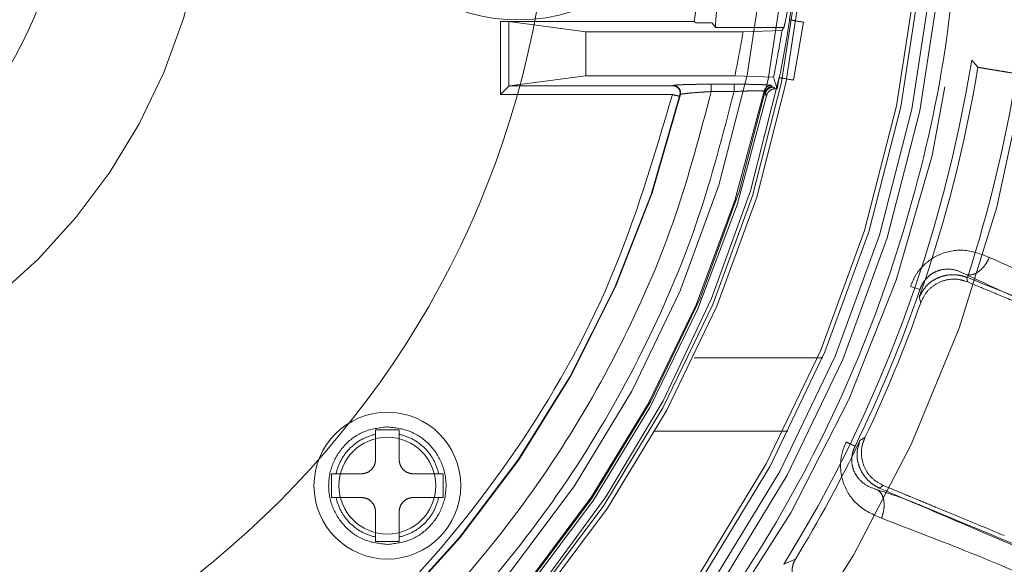
# Model space of a CAD drawing. Units: millimetres. Extents: x 0 to 42, y 0 to 29.8.
# Drawn here: x 13.9 to 13.9, y 22.1 to 22.1 of the extents above; entities that cross this region are included whole.
import ezdxf

# ---------------------------------------------------------------- set-up
doc = ezdxf.new("R2010")
doc.units = ezdxf.units.MM
doc.linetypes.add('HIDDEN', pattern=[0.1905, 0.127, -0.0635])
doc.layers.add('LE_NORM', color=179, linetype='Continuous', lineweight=40)
doc.styles.add('SLDTEXTSTYLE0', font='TXT', dxfattribs={"width": 0.605})
doc.dimstyles.new('SLDDIMSTYLE0', dxfattribs={"dimtxt": 0.35, "dimasz": 0.3, "dimexe": 0, "dimexo": 0.0625, "dimgap": 0.08750000000000001, "dimtad": 1, "dimlfac": 50, "dimrnd": 1e-09, "dimzin": 12, "dimdsep": 46, "dimtxsty": 'SLDTEXTSTYLE0', "dimsah": 1, "dimcen": 0.09, "dimadec": 0, "dimazin": 3, "dimtfac": 1, "dimtofl": 0, "dimtmove": 0, "dimatfit": 3, "dimfxl": 0, "dimfrac": 2, "dimtolj": 1, "dimtzin": 12, "dimarcsym": 0})

# ---------------------------------------------------------------- blocks, each defined once
blk = doc.blocks.new('_D_7')
at = {"layer": 'LE_NORM'}
for p, q in [((7.839092867911567, 22.62021095465745), (7.839092867911567, 18.22021095465745)), ((15.83909286791157, 21.95191877867623), (15.83909286791157, 18.22021095465745)), ((15.83909286791157, 18.31927095465745), (7.839092867911567, 18.31927095465745))]:
    blk.add_line(p, q, dxfattribs=at)
for points in [[(7.839092867911567, 18.31927095465745), (8.139092867911568, 18.21927095465745), (8.139092867911568, 18.41927095465745)], [(15.83909286791157, 18.31927095465745), (15.53909286791157, 18.41927095465745), (15.53909286791157, 18.21927095465745)]]:
    blk.add_solid(points, dxfattribs=at)
at = {"layer": 'LE_NORM', "insert": (11.51023872242938, 18.77044464029457), "char_height": 0.35, "attachment_point": 1, "style": 'SLDTEXTSTYLE0'}
blk.add_mtext('400', dxfattribs=at)
blk = doc.blocks.new('_D_8')
at = {"layer": 'LE_NORM'}
for p, q in [((7.839092867911567, 22.62021095465745), (7.839092867911567, 17.62021095465744)), ((17.83909286791156, 21.95191877867628), (17.83909286791156, 17.62021095465744)), ((17.83909286791156, 17.71927095465744), (7.839092867911567, 17.71927095465744))]:
    blk.add_line(p, q, dxfattribs=at)
for points in [[(7.839092867911567, 17.71927095465744), (8.139092867911568, 17.61927095465743), (8.139092867911568, 17.81927095465744)], [(17.83909286791156, 17.71927095465744), (17.53909286791156, 17.81927095465744), (17.53909286791156, 17.61927095465743)]]:
    blk.add_solid(points, dxfattribs=at)
at = {"layer": 'LE_NORM', "insert": (12.51023872242938, 18.17044464029456), "char_height": 0.35, "attachment_point": 1, "style": 'SLDTEXTSTYLE0'}
blk.add_mtext('500', dxfattribs=at)
blk = doc.blocks.new('_D_10')
at = {"layer": 'LE_NORM'}
for p, q in [((7.839092867911567, 22.62021095465745), (7.839092867911567, 17.02021095465744)), ((19.83909286791157, 22.62021095465745), (19.83909286791157, 17.02021095465744)), ((7.839092867911567, 17.11927095465744), (19.83909286791157, 17.11927095465744))]:
    blk.add_line(p, q, dxfattribs=at)
for points in [[(7.839092867911567, 17.11927095465744), (8.139092867911568, 17.01927095465744), (8.139092867911568, 17.21927095465745)], [(19.83909286791157, 17.11927095465744), (19.53909286791157, 17.21927095465745), (19.53909286791157, 17.01927095465744)]]:
    blk.add_solid(points, dxfattribs=at)
at = {"layer": 'LE_NORM', "insert": (13.51023872242938, 17.57044464029457), "char_height": 0.35, "attachment_point": 1, "style": 'SLDTEXTSTYLE0'}
blk.add_mtext('600', dxfattribs=at)

msp = doc.modelspace()

# ---------------------------------------------------------------- linework, layer by layer
at = {"color": 7, "linetype": 'HIDDEN', "lineweight": 0}
for p, q in [((13.89889206057597, 22.10219312600384), (13.89889206057486, 22.10716937004728)), ((13.89889206057486, 22.10716937004728), (13.91209664623792, 22.10716937004728)), ((13.89947161607063, 22.1027726814985), (13.89947161607062, 22.10715384048171)), ((13.89947161607062, 22.10715384048171), (13.90471144061627, 22.10647095465745)), ((13.91209664623792, 22.10716937004728), (13.91223860509482, 22.10706460773881)), ((13.91330202982403, 22.10706460773881), (13.91223860509482, 22.10706460773881)), ((13.91356217873694, 22.10675763517488), (13.91330202982403, 22.10706460773881)), ((13.91955273858817, 22.10711456181663), (13.91885814587752, 22.10317533080458)), ((13.90471144061627, 22.10647095465745), (13.91542713282583, 22.10647095465745)), ((13.90471144061627, 22.10347095465745), (13.90471144061627, 22.10647095465745)), ((13.9182093432926, 22.10675763311706), (13.91356217873778, 22.10675763517406)), ((13.91542713282583, 22.10647095465745), (13.91807899070378, 22.10656182061187)), ((13.93142567371662, 22.10404667479589), (13.93100647585109, 22.10453127328054)), ((13.89950761551142, 22.10279276049939), (13.90471144061627, 22.10347095465745)), ((13.91486304674203, 22.10347095465745), (13.90471144061627, 22.10347095465745)), ((13.91750083983504, 22.10338008870303), (13.91486304674203, 22.10347095465745)), ((13.89889206057597, 22.10219312600384), (13.89947161607063, 22.1027726814985)), ((13.91063653858128, 22.10279276049985), (13.89950761551142, 22.10279276049939)), ((13.91063653857966, 22.10279276049894), (13.91066974264228, 22.10281141970811)), ((13.91325195400774, 22.1028941526022), (13.9148101654018, 22.1028941526022)), ((13.91325195400773, 22.1028941526022), (13.91325195399253, 22.10239445718869)), ((13.91325195399253, 22.1023944574901), (13.91481016538289, 22.1023944574901)), ((13.91481016538289, 22.10239445718868), (13.91481016538289, 22.1028941526022)), ((13.91686139988961, 22.1024160445965), (13.91692817443532, 22.10233372827669)), ((13.91692817316298, 22.1023337223428), (13.91692890614476, 22.10223371415962)), ((13.91734975717387, 22.10280989749484), (13.91741643568194, 22.10272717520726)), ((13.91741643568194, 22.10272717520726), (13.91751467203524, 22.10270513516344)), ((13.91751467203524, 22.10270513516344), (13.91761212622209, 22.10258396711236)), ((13.91761212622209, 22.10258396711236), (13.91774211741003, 22.10258396711236)), ((13.91060754839069, 22.10219312600496), (13.89889206057597, 22.10219312600384)), ((13.91115560562141, 22.10219660523515), (13.91112236139286, 22.10217777563259)), ((13.91692890624165, 22.10223371456068), (13.91702651560336, 22.10211325792275)), ((13.93065279711893, 22.08975283581643), (13.93073656601654, 22.08942883357372)), ((13.9307171397596, 22.08972896238911), (13.9306527967809, 22.08975283598572)), ((13.92747258696667, 22.08891045017015), (13.92683827420496, 22.08912835146758)), ((13.93073656618568, 22.08942883339078), (13.93065807990381, 22.08946026460876)), ((13.92753300136175, 22.0880174300988), (13.92743675092187, 22.08840861421592)), ((13.91209020167614, 22.08427095465745), (13.920867351482, 22.08427095465745)), ((13.89112582384749, 22.07956096792793), (13.89118389004368, 22.07956138941135)), ((13.89038389004367, 22.07936105269568), (13.89198389004367, 22.07936105269568)), ((13.89038389004367, 22.07736105269568), (13.89038389004367, 22.07936105269568)), ((13.89198389004367, 22.07936105269568), (13.89198389004367, 22.07736105269568)), ((13.90941221091192, 22.07927095465745), (13.91848562576769, 22.07927095465745)), ((13.92338439415159, 22.07862536044033), (13.92372906461757, 22.0788339146084)), ((13.88938389004367, 22.07636105269568), (13.88738389004367, 22.07636105269568)), ((13.88738389004368, 22.07476174170186), (13.88738389004367, 22.07636105269568)), ((13.89498389004367, 22.07636105269568), (13.89298389004367, 22.07636105269568)), ((13.89498389004367, 22.07636105269568), (13.89498389004367, 22.07476174170186)), ((13.9249962829869, 22.07557065343793), (13.92470797667821, 22.07540076985975)), ((13.92499628350359, 22.07557065338567), (13.92491485752451, 22.0756055662536)), ((13.92470797630348, 22.07540076998489), (13.92477035491932, 22.07537215377513)), ((13.88738389004367, 22.07476174170186), (13.88938389004367, 22.07476174170186)), ((13.89298389004368, 22.07476174170186), (13.89498389004367, 22.07476174170186)), ((13.89038389004367, 22.07376174170186), (13.89038389004367, 22.07176174170186)), ((13.89198389004367, 22.07176174170186), (13.89198389004367, 22.07376174170186)), ((13.89198389004367, 22.07176174170186), (13.89038389004367, 22.07176174170186)), ((13.89118389004367, 22.07156141272633), (13.89124195612749, 22.07156183420893)), ((13.91820146913367, 22.07020774293725), (13.91899810884313, 22.07056491605007))]:
    msp.add_line(p, q, dxfattribs=at)
for centre, radius in [((13.83909286791157, 22.11927095465745), 0.1175117464623732), ((13.83909286791157, 22.11927095465745), 0.09022010816865844), ((13.83909286791157, 22.11927095465745), 0.08965644122881576), ((13.83909286791157, 22.11927095465745), 0.08889999999999887), ((13.83909286791157, 22.11927095465745), 0.08860000000000312), ((13.83909286791157, 22.11927095465745), 0.08089999999999975), ((13.83909286791157, 22.11927095465745), 0.080600000000004), ((13.83909286791157, 22.11927095465745), 0.07965357600030742), ((13.83909286791157, 22.11927095465745), 0.07820000000000604), ((13.83909286791157, 22.11927095465745), 0.04000000000000092), ((13.89118389004367, 22.07556139719877), 0.004999999999999538), ((13.89118389004367, 22.07556139719877), 0.003300000000002967)]:
    msp.add_circle(centre, radius, dxfattribs=at)
at = {"color": 7, "linetype": 'Continuous', "lineweight": 15}
msp.add_circle((13.83909286791156, 22.11927095465745), 0.0304039198108228, dxfattribs=at)
for centre, radius, start, end in [((13.83909286791157, 22.11927095465745), 0.1205291037193598, 269.7506124838513, 177.777677309418), ((13.83909286791155, 22.11927095465745), 0.118757584058276, 270.0000000000077, 89.99999999998973), ((13.83909286791156, 22.11927095465745), 0.06329217598120351, 270.000000000004, 89.99999999999679), ((13.83909286791158, 22.11927095465745), 0.1239552814546219, 183.3386421871319, 0), ((13.83909286791158, 22.11927095465745), 0.1234148877057104, 183.2398556650397, 3.958462452583017e-11)]:
    msp.add_arc(centre, radius, start, end, dxfattribs=at)
at = {"color": 7, "linetype": 'HIDDEN', "lineweight": 0}
for centre, radius, start, end in [((13.83909286791157, 22.11927095465745), 0.1238854399155879, 183.3510308112638, 54.35870828116245), ((13.90009286791157, 22.11927095465745), 0.01200000000000068, 224.2200444276789, 135.7799555723098), ((13.83909286791157, 22.11927095465745), 0.07399999999999958, 350.5878640218983, 9.412135978101828), ((13.83909286791157, 22.11927095465745), 0.1175942693176424, 269.9999999999973, 358.3394076002678), ((13.83909286791158, 22.11927095465745), 0.0916935462123892, 270.2172046720017, 357.9315774386779), ((13.83909286791158, 22.11927095465745), 0.096827007245131, 274.3651159735406, 355.6348839881601), ((13.83909286791157, 22.11927095465745), 0.08040000000000744, 348.0212091407545, 352.3597084212646), ((13.83909286791157, 22.11927095465745), 0.07739999999999943, 348.2211695886464, 350.4809990976789), ((13.83909286791157, 22.11927095465745), 0.08000206048555202, 348.5431019915241, 350.8592623802746), ((13.83909286791157, 22.11927095465745), 0.09308796663164257, 328.1927806307899, 350.8893602492913), ((13.83909286791157, 22.11927095465745), 0.09357951551606854, 340.7434848129606, 350.6370383601562), ((13.83909286791157, 22.11927095465745), 0.08038043656530267, 261.4257621769124, 348.574237823089), ((13.83909286791157, 22.11927095465745), 0.09626908385076152, 342.1293604435838, 350.6370382822994), ((13.83909286791157, 22.11927095465745), 0.0795740696563278, 262.2286860619353, 347.7713155572077), ((13.83909286791157, 22.11927095465745), 0.07979999999999494, 262.4160385526478, 347.5839611200008), ((13.83909286791157, 22.11927095465745), 0.07405789340290991, 263.3296951724554, 346.6703051072338), ((13.83909286791157, 22.11927095465745), 0.07402483235372416, 263.430798456036, 346.569201544008), ((13.83909286791157, 22.11927095465745), 0.09344910364996412, 333.9587975826987, 341.0412025123201), ((13.83909286791157, 22.11927095465745), 0.09380000000010034, 334.4627055652729, 340.5372936822056), ((13.83909286791157, 22.11927095465745), 0.09357951552103745, 328.6357087650587, 334.2565137194189)]:
    msp.add_arc(centre, radius, start, end, dxfattribs=at)
for centre, major_axis, ratio, start_param, end_param in [((13.89889206057485, 22.10714841758559), (0.0005999999999986017, 0), 0.03492076949393275, 0.2617993875452981, 1.570796326788976), ((13.83909286791158, 22.17681152276968), (0, 0.1151162097497114), 0.8661133392567486, 4.056012468949961, 4.05815785757299), ((13.83909286791158, 22.07125597700636), (0, 0.09605922255809672), 0.8661133392567448, 5.044597975370444, 5.053378559834347), ((13.89951322628311, 22.10219312600273), (0, 0.0006000000000021544), 0.2679491924360012, 0.03490656336751136, 0.2617993878543892)]:
    msp.add_ellipse(centre, major_axis=major_axis, ratio=ratio, start_param=start_param, end_param=end_param, dxfattribs=at)
for points, knots in [([(13.96232355267746, 22.12987345081571), (13.96263398010474, 22.12634146257494), (13.96341800644131, 22.11742094989536), (13.96225721029218, 22.10304508316347), (13.95915220143961, 22.08710601125252), (13.95390886954609, 22.07171075308528), (13.94672353060029, 22.05713103986063), (13.93769056946041, 22.04361398833122), (13.92697217460282, 22.03139194966428), (13.91474977099097, 22.02067210984084), (13.90123273430923, 22.01164456358079), (13.88665332666732, 22.00443901003882), (13.87125683134416, 21.9992711216041), (13.8567425386356, 21.99618637713557), (13.84737762409465, 21.99579451056658), (13.84341774201319, 21.995628812802)], [0, 0, 0, 0, 0.05291087156668487, 0.1336335425045739, 0.2143562134424633, 0.2950788843803522, 0.3758015553182414, 0.4565242262561304, 0.53724689719402, 0.6179695681319091, 0.6986922390697979, 0.7794149100076873, 0.8601375809455761, 0.9408602518834652, 1, 1, 1, 1]), ([(13.91356217873711, 22.10675763517503), (13.91355359534004, 22.10684571917224), (13.91353643003068, 22.1070218719297), (13.91364674192254, 22.10809583518208), (13.91381817721908, 22.10963900301151), (13.91397790968376, 22.11117234024568), (13.91406389594412, 22.1121116739613), (13.9140886841398, 22.11238246592093)], [0, 0, 0, 0, 0.2256238529145107, 0.4512086769174133, 0.6780008295028095, 0.9071737925207894, 1, 1, 1, 1]), ([(13.9182093432926, 22.10675763311706), (13.91823535651806, 22.10684717605688), (13.91828737456023, 22.10702623299184), (13.91844007688855, 22.10787321376355), (13.91853825151754, 22.10851550514822), (13.91856455141374, 22.1086875678993)], [0, 0, 0, 0, 0.422748711966648, 0.8453607707393319, 1, 1, 1, 1]), ([(13.91857493392607, 22.10728697516042), (13.91862921942768, 22.10727740316182), (13.91873374458836, 22.10725897255583), (13.91928687726779, 22.10716144034054), (13.91955273858818, 22.10711456181662)], [0, 0, 0, 0, 0.5193534385549088, 1, 1, 1, 1]), ([(13.93300421028251, 22.10378601678139), (13.93301054101398, 22.1037849618686), (13.93307141802357, 22.10377481771128), (13.93328709272766, 22.10374000971827), (13.93367193103784, 22.10367842147069), (13.9339378344563, 22.10363319422584), (13.93407941034822, 22.10360911372486)], [0, 0, 0, 0, 0.01611577474639934, 0.1549710612251197, 0.5500782712896823, 1, 1, 1, 1]), ([(13.91788034121528, 22.10334774414839), (13.91793462671606, 22.10333817214994), (13.91803915187538, 22.10331974154419), (13.91859228455589, 22.10322220932871), (13.91885814587752, 22.10317533080458)], [0, 0, 0, 0, 0.5193534372591293, 1, 1, 1, 1]), ([(13.82905474710876, 22.04234786685944), (13.83204062763485, 22.04205956579009), (13.83809441714705, 22.0414750434106), (13.84734513264809, 22.04195874657204), (13.85674019513362, 22.04352081434508), (13.86608977746135, 22.04632129692229), (13.87517035637998, 22.05035292792043), (13.88371165208414, 22.05554926274135), (13.89151591078906, 22.06179820959377), (13.89840997613158, 22.06895242749012), (13.90423930049388, 22.07678032688126), (13.90892041573653, 22.08507441397332), (13.9125386396744, 22.09360189921592), (13.91405986183242, 22.09949020325925), (13.91481016538289, 22.10239445718868)], [0, 0, 0, 0, 0.0782791287562674, 0.1587087509187174, 0.2411389887388672, 0.3266019186086036, 0.4129482857076993, 0.5000000132147087, 0.5870598232497477, 0.6734060412689175, 0.7588610367897937, 0.841299267676627, 0.9217249615405029, 0.9999999999999999, 0.9999999999999999, 0.9999999999999999, 0.9999999999999999]), ([(13.91325195399253, 22.1023944574901), (13.91250808054531, 22.0995650547639), (13.91100015036526, 22.09382948001217), (13.9074434955943, 22.08552831945242), (13.90285843175719, 22.07745790371698), (13.89716322271363, 22.06984306834824), (13.89043902736965, 22.06288301777292), (13.88283524382549, 22.05679983154557), (13.87451826437363, 22.05173518070635), (13.86567805020245, 22.04779719536583), (13.85657458570386, 22.04504988523941), (13.84742282594448, 22.04350158291156), (13.83840583325006, 22.04299884034072), (13.83250071930948, 22.0435434480011), (13.82958768680135, 22.04381210663069)], [0, 0, 0, 0, 0.0783401967174497, 0.1588059734934646, 0.2412488487940556, 0.3266863189568607, 0.4129952740867101, 0.5000000143256144, 0.5870130542542747, 0.6733218581083307, 0.7587511784738273, 0.8412022671188587, 0.9216640080521632, 1, 1, 1, 1]), ([(13.91112236112487, 22.10217777548089), (13.91112817379327, 22.10221146294582), (13.91114026212355, 22.10228152116598), (13.9111296031004, 22.1023920819678), (13.91109414477762, 22.10250311388405), (13.91103144239097, 22.10260553260004), (13.91094633354342, 22.10269022218537), (13.91084656498584, 22.1027503685853), (13.91074153288025, 22.10278625663905), (13.91067063069966, 22.10279064861971), (13.91063653742087, 22.10279276050145)], [0, 0, 0, 0, 0.1138228677206829, 0.2367120097055405, 0.3664868847332541, 0.5000001502705661, 0.6335133929943823, 0.7632882033345707, 0.8861772485755258, 1, 1, 1, 1]), ([(13.91066974264228, 22.10281141970812), (13.91069338873724, 22.10281776440616), (13.91074084752334, 22.10283049850318), (13.91093997084257, 22.10284738833487), (13.91114632719398, 22.10285644733566), (13.91123771674922, 22.10286045931808)], [0, 0, 0, 0, 0.3561802496758503, 0.7148699313900173, 1, 1, 1, 1]), ([(13.91066974264229, 22.10281141970812), (13.91070382799932, 22.10280930874053), (13.91077471323984, 22.10280491868984), (13.91087972213678, 22.10276904747147), (13.91097947398137, 22.10270892872136), (13.91106457867314, 22.10262427488457), (13.91112729248255, 22.10252189266915), (13.91116277632617, 22.10241089008941), (13.91117346913661, 22.10230034712899), (13.91116140621918, 22.10223029203467), (13.91115560562682, 22.10219660523819)], [0, 0, 0, 0, 0.1138184575802464, 0.2367013124378056, 0.3664694174703402, 0.4999773748183465, 0.633488766767997, 0.7632666108290016, 0.8861640316379493, 0.9999999999999999, 0.9999999999999999, 0.9999999999999999, 0.9999999999999999]), ([(13.91115560562141, 22.10219660523515), (13.91117995171287, 22.10220545242769), (13.91123019157192, 22.10222370922703), (13.91145843455191, 22.10225511274276), (13.91175370122295, 22.1022873517026), (13.91214864049821, 22.1023225371494), (13.91266368888255, 22.10236100780854), (13.91306969202296, 22.10238409378717), (13.91325195399253, 22.1023944574901)], [0, 0, 0, 0, 0.164770904685132, 0.3400162626866688, 0.4662138094814164, 0.608265142225793, 0.8241433141204972, 0.9999999999999999, 0.9999999999999999, 0.9999999999999999, 0.9999999999999999]), ([(13.91123771674922, 22.10286045931808), (13.91127232817573, 22.10286220632402), (13.91142586783743, 22.10286995621262), (13.91185282401111, 22.10288092097005), (13.91249762929961, 22.10289197433386), (13.91300053035953, 22.1028934265645), (13.91325195400773, 22.1028941526022)], [0, 0, 0, 0, 0.0788991971907272, 0.3500045293683206, 0.6750370091274083, 0.9999999999999999, 0.9999999999999999, 0.9999999999999999, 0.9999999999999999]), ([(13.9148101654018, 22.1028941526022), (13.91507103385697, 22.10289336525831), (13.91560964133951, 22.10289173965236), (13.91627484612774, 22.10287968516414), (13.91677036006777, 22.10286407664085), (13.91708919535556, 22.10284741304896), (13.9172999193878, 22.10282908052629), (13.91733313618349, 22.10281629506998), (13.91734975717388, 22.10280989749484)], [0, 0, 0, 0, 0.2015999225634166, 0.4162374738016237, 0.5663190382493274, 0.715970600074129, 0.8578776239687118, 1, 1, 1, 1]), ([(13.91481016538289, 22.10239445718868), (13.915034252828, 22.10240495049831), (13.91544651479889, 22.10242425542862), (13.91596945665191, 22.10244092441986), (13.91636056828521, 22.1024453874577), (13.91663819955159, 22.10244189717375), (13.91681814111298, 22.10243291559516), (13.91684709715675, 22.10242162268757), (13.91686139988926, 22.10241604459693)], [0, 0, 0, 0, 0.2153939915226661, 0.3962683023853574, 0.5535599302999673, 0.7062849300414844, 0.8549205094018799, 1, 1, 1, 1]), ([(13.91734975710985, 22.10280984725333), (13.91729351905006, 22.10280428790113), (13.91717859033388, 22.10279292674798), (13.91702673606955, 22.10270319355653), (13.91691140657942, 22.1025737417229), (13.91687757316808, 22.1024673090265), (13.91686128487431, 22.10241606952814)], [0, 0, 0, 0, 0.2486542453700153, 0.5081525446348273, 0.7632117033872869, 1, 1, 1, 1]), ([(13.91692817314335, 22.10233372236707), (13.91694501476553, 22.10238616790274), (13.91697971495191, 22.10249422577525), (13.91709727901637, 22.10262351828886), (13.91724861412655, 22.10271092789847), (13.91736159638248, 22.10272186566885), (13.91741643610494, 22.10272717468208)], [0, 0, 0, 0, 0.2426549648931252, 0.4999620830560564, 0.7572898473494776, 1, 1, 1, 1]), ([(13.91751467203525, 22.10270513516344), (13.91744892728312, 22.10269877762178), (13.91731348055967, 22.10268567987389), (13.91713200567687, 22.10258098596418), (13.91699093023619, 22.10242609346386), (13.91694917425531, 22.10229657955777), (13.91692890624167, 22.10223371456068)], [0, 0, 0, 0, 0.2426960364327088, 0.5000001044442569, 0.7573041155939129, 1, 1, 1, 1]), ([(13.91702651573536, 22.10211325851613), (13.91704748718098, 22.10217776312536), (13.91708943051003, 22.10230677369048), (13.91722896436705, 22.10245880716746), (13.91740778725251, 22.10256368887706), (13.91754370026406, 22.10257717664219), (13.91761212622209, 22.10258396711236)], [0, 0, 0, 0, 0.2491848107555859, 0.4983748237280923, 0.7474547663412261, 1, 1, 1, 1]), ([(13.83068132157949, 22.0462282223506), (13.83512416849297, 22.04595152301681), (13.84400986267456, 22.04539812432714), (13.85725081647426, 22.04763385975725), (13.86987708621462, 22.0520476435276), (13.88149544162579, 22.05871380384098), (13.89173330321414, 22.06735151733723), (13.90019935290825, 22.07770672197296), (13.90682894272439, 22.08938448087806), (13.90934801313503, 22.09792357751553), (13.9106075483907, 22.10219312600496)], [0, 0, 0, 0, 0.1249999650891576, 0.2499999401553591, 0.3749999251942112, 0.4999999202057131, 0.6249999251898644, 0.7499999401466656, 0.8749999650761158, 0.9999999999999999, 0.9999999999999999, 0.9999999999999999, 0.9999999999999999]), ([(13.91109320748032, 22.10207714977685), (13.91109636836972, 22.10209010594325), (13.91110266838767, 22.10211592908049), (13.91111157294606, 22.10214825377699), (13.91111896062662, 22.10217224351456), (13.91112122780712, 22.10217593089311), (13.91112236061574, 22.10217777331113)], [0, 0, 0, 0, 0.2533426293424749, 0.5049411442795586, 0.7526412467975262, 1, 1, 1, 1]), ([(13.92683827322204, 22.08912835190881), (13.92692930834009, 22.08935386957736), (13.92711574065524, 22.089815710919), (13.92756010671539, 22.09041658989259), (13.92812745950193, 22.09093479085964), (13.92907959491809, 22.09147450789391), (13.93056506586617, 22.09173763232349), (13.93163399275127, 22.091326440002), (13.93221761680447, 22.09110193285128)], [0, 0, 0, 0, 0.09690646912827523, 0.1984563515765236, 0.3017927721716649, 0.4209534589362177, 0.6838460197859868, 1, 1, 1, 1]), ([(13.93065924486896, 22.08992098053895), (13.9307883762869, 22.08991156311948), (13.93105673741988, 22.08989199182227), (13.93151569833777, 22.09013977643471), (13.93193873305452, 22.09056037801163), (13.9321270177403, 22.09092600069141), (13.93221761755984, 22.09110193294351)], [0, 0, 0, 0, 0.240592605961456, 0.4999999639815904, 0.759407341895914, 1, 1, 1, 1]), ([(13.93221761755984, 22.09110193294351), (13.93424895328262, 22.09019334078156), (13.93832548874219, 22.08836995525008), (13.94178457385853, 22.08698097293635), (13.94351999847083, 22.08628411986329)], [0, 0, 0, 0, 0.498299534722799, 1, 1, 1, 1]), ([(13.93065924482495, 22.08992098069685), (13.93039836631476, 22.09005018885625), (13.92988681679176, 22.09030354959594), (13.9291281999682, 22.09032741563174), (13.92851602027916, 22.09013455095176), (13.92808365501092, 22.08986415556624), (13.92776886201884, 22.08951384411487), (13.92757518441011, 22.08918047873748), (13.92750683739059, 22.08900059415336), (13.92747258745213, 22.0889104507063)], [0, 0, 0, 0, 0.2734714730812814, 0.5362427189188813, 0.6608245424225252, 0.7787219598538594, 0.8902111619444608, 0.944982810175148, 1, 1, 1, 1]), ([(13.9274367522136, 22.08840861789155), (13.92760748626512, 22.08872554467621), (13.92785432050036, 22.08918373318529), (13.92845513098506, 22.08960097109883), (13.92891651032233, 22.08980582375205), (13.92939346429774, 22.08991179436548), (13.92985740771645, 22.08992945835977), (13.93029826168414, 22.08986864575562), (13.93053062312574, 22.08979274270638), (13.93065279600366, 22.0897528337873)], [0, 0, 0, 0, 0.3177920361090298, 0.4594394234591819, 0.5809099406424317, 0.6932803903951611, 0.7982237783764244, 0.893908466389673, 1, 1, 1, 1]), ([(13.92753300514961, 22.08801743225866), (13.92764779322596, 22.08826382841046), (13.92787738514659, 22.08875665456042), (13.92850763294138, 22.08929907250307), (13.92926250579624, 22.08960778241773), (13.93001742506079, 22.08965563640783), (13.93046634963494, 22.08951872843857), (13.93065807590772, 22.08946025791551)], [0, 0, 0, 0, 0.2114072426512963, 0.4228435253749535, 0.633560687645219, 0.8435014530217203, 0.9999999999999999, 0.9999999999999999, 0.9999999999999999, 0.9999999999999999]), ([(13.94184650830253, 22.08513940092644), (13.93930365194257, 22.08613324454734), (13.93581664910633, 22.08749609601604), (13.93175813472665, 22.08940430957703), (13.93065924486896, 22.08992098053895)], [0, 0, 0, 0, 0.729238397382692, 1, 1, 1, 1]), ([(13.94043227479867, 22.08583578450707), (13.93904231162331, 22.08638772002661), (13.93694238914077, 22.08722157075515), (13.93352823398223, 22.08862107610355), (13.93165560778534, 22.08935910077195), (13.93071713975961, 22.08972896238911)], [0, 0, 0, 0, 0.4940936604166736, 0.7464646577580832, 1, 1, 1, 1]), ([(13.93896904850276, 22.08601882774932), (13.93758132832845, 22.0865936402663), (13.93582996430922, 22.08731907899572), (13.93343194873266, 22.08831236957032), (13.93224682685028, 22.08880326312707), (13.9312378809098, 22.08922118221931), (13.93073656654239, 22.0894288334293)], [0, 0, 0, 0, 0.5608912889908422, 0.7078695261673357, 0.8548493057831257, 1, 1, 1, 1]), ([(13.9248605458034, 22.0733403049579), (13.92428770842938, 22.07359492495191), (13.92324021335016, 22.07406052514298), (13.92237835228327, 22.07529651141652), (13.92208696162088, 22.07634734991239), (13.92205200358634, 22.07710888374756), (13.92216105141452, 22.07784987328918), (13.92235569640036, 22.07831067560699), (13.92245238295353, 22.07853957124285)], [0, 0, 0, 0, 0.3169034311458093, 0.5794921905716713, 0.6972855935950988, 0.8007002703493894, 0.9010012828017816, 1, 1, 1, 1]), ([(13.92305493671017, 22.07824514959392), (13.92301536291104, 22.07815724152577), (13.92293637058607, 22.07798177030888), (13.92283792891218, 22.07760905849155), (13.92281258877974, 22.07713876627597), (13.92292715720921, 22.07664185901019), (13.92322353534665, 22.0760725168355), (13.92377693635514, 22.0755530405826), (13.92431780563155, 22.0753704310548), (13.92459363548042, 22.07527730474748)], [0, 0, 0, 0, 0.05499897507069088, 0.1097821540730376, 0.2212729044317676, 0.3391559336437006, 0.4637253701499443, 0.7265133063402456, 1, 1, 1, 1]), ([(13.92470797804107, 22.0754007732257), (13.9245991960284, 22.07545512571741), (13.92438092014104, 22.07556418637981), (13.92402601327023, 22.07583328352006), (13.92370302401658, 22.07618000271608), (13.92344335527411, 22.07659123252252), (13.92326091577055, 22.07706119547), (13.92313151360973, 22.07778157717417), (13.92328121858184, 22.07828109584206), (13.92338439414971, 22.07862536044124)], [0, 0, 0, 0, 0.1008779730908586, 0.2024160847178634, 0.3063655852233276, 0.4206531200286848, 0.5391871626258476, 0.6824111750894509, 1, 1, 1, 1]), ([(13.92491485996641, 22.0756055749236), (13.92467981978541, 22.07573861701036), (13.92420972611323, 22.07600470871794), (13.92372166800989, 22.07667162773501), (13.92347331331186, 22.07744497369353), (13.92348264594174, 22.07820349611219), (13.92365480097014, 22.07864392229634), (13.92372906476372, 22.07883391221144)], [0, 0, 0, 0, 0.210125858365779, 0.4202636160183949, 0.6301969852218179, 0.8404753261559709, 1, 1, 1, 1]), ([(13.93322880118802, 22.07216063288327), (13.93184107651569, 22.07273544726339), (13.93008970681806, 22.07346088834487), (13.9276916811581, 22.07445418309614), (13.92650655745535, 22.07494507740691), (13.92549760229454, 22.07536300031834), (13.9249962835341, 22.075570653348)], [0, 0, 0, 0, 0.5608913480614404, 0.7078696013994215, 0.854849397668473, 1, 1, 1, 1]), ([(13.92459363548042, 22.07527730474748), (13.92469160759546, 22.07519265217195), (13.9248952119958, 22.07501672826881), (13.9250445459486, 22.07451698322719), (13.9250462759038, 22.07392044266136), (13.9249208829487, 22.07352877073293), (13.92486054600201, 22.07334030489573)], [0, 0, 0, 0, 0.2405974935336332, 0.5000066434952818, 0.759411743111929, 1, 1, 1, 1]), ([(13.9245936394636, 22.07527731414811), (13.92526818240661, 22.07505662313998), (13.92614847008354, 22.07476861838525), (13.92724860957759, 22.0743409153937), (13.93060329878686, 22.07294439970568), (13.93335828133869, 22.07179870859564), (13.93588531686355, 22.07074781187266)], [0, 0, 0, 0, 0.1569319154842539, 0.2047982752588657, 0.270593199758139, 1, 1, 1, 1]), ([(13.92477035491932, 22.07537215377513), (13.92657212515012, 22.07460190048907), (13.93021185158353, 22.07304592448406), (13.93299000063404, 22.07185618984782), (13.93439288526633, 22.07125540838962)], [0, 0, 0, 0, 0.4950290258790087, 1, 1, 1, 1]), ([(13.93625921864004, 22.06875504542563), (13.9345393385478, 22.06948942643306), (13.93111123706481, 22.07095321023521), (13.92693936273414, 22.07254642782578), (13.9248605196758, 22.07334032741769)], [0, 0, 0, 0, 0.5017004603777164, 1, 1, 1, 1]), ([(13.91899810884326, 22.07056491605), (13.91895223122004, 22.07047959552053), (13.91885775805367, 22.07030389983255), (13.91878000794253, 22.07000600349985), (13.91875270619341, 22.0696865071567), (13.91879013117574, 22.06947342349183), (13.91880904022752, 22.06936576251778)], [0, 0, 0, 0, 0.2331819415862229, 0.4801782397315034, 0.7373589520390202, 1, 1, 1, 1])]:
    msp.add_open_spline(points, degree=3, knots=knots, dxfattribs=at)
for points in [[(13.93025062582305, 22.11927095465745), (13.93010052549407, 22.11529892528549), (13.9298003248361, 22.10735486654157), (13.92738547306452, 22.09564210622052), (13.92357573446658, 22.08433253204582), (13.91829451569812, 22.07361912268252), (13.9116698734047, 22.06368468425625), (13.90380467942304, 22.05469873107726), (13.89483586400898, 22.04681459316684), (13.8849157348407, 22.040166799941), (13.87421375764449, 22.03486878469461), (13.86291249107498, 22.03101094905503), (13.85120478606474, 22.02865912043178), (13.83929041101483, 22.02785342878419), (13.82737266522754, 22.02860762186996), (13.81565490552108, 22.03090883067003), (13.80433707186284, 22.03471778895039), (13.79361229787447, 22.03996950337118), (13.78366353119962, 22.04657436212351), (13.77466072621312, 22.05441966536158), (13.76675677057429, 22.06337154316255), (13.76008925591533, 22.0732772587164), (13.75476178571197, 22.08396774388303), (13.75090320545756, 22.09526074767379), (13.74843775653023, 22.10696296220797), (13.74810322638176, 22.11490564936923), (13.74793596130752, 22.11887699294986)], [(13.93142567371661, 22.1040466747959), (13.93145539932909, 22.10404174225163), (13.93151485055406, 22.10403187716308), (13.93188254644192, 22.10397115519519), (13.93239717153175, 22.10388620568259), (13.93280186403225, 22.10381941308179), (13.93300421028251, 22.10378601678139)], [(13.91109320735359, 22.10207714980713), (13.91108317091848, 22.10207954652509), (13.91106309804825, 22.10208433996101), (13.91094960578041, 22.1021114421097), (13.91079235054167, 22.10214899493108), (13.91066914910731, 22.10217841564543), (13.91060754839013, 22.1021931260026)], [(13.89112582373571, 22.07956097564835), (13.89060563285955, 22.07949385232825), (13.88956525110722, 22.07935960568804), (13.88825120557055, 22.07842364310473), (13.88737894157881, 22.07709899297971), (13.88708084204423, 22.07553161452307), (13.88740166313816, 22.07396872860767), (13.88829306460436, 22.07265688035003), (13.88962055865179, 22.07174009183361), (13.89066277957971, 22.07162096212118), (13.89118389004367, 22.07156139726496)], [(13.89124195634073, 22.07156181952124), (13.89176214711646, 22.07162894282842), (13.89280252866794, 22.07176318944278), (13.89411657395086, 22.07269915184547), (13.89498883777413, 22.07402380171481), (13.8952869372511, 22.07559117986887), (13.89496611621905, 22.07715406548254), (13.89407471492491, 22.07846591348689), (13.89274722113375, 22.0793827018263), (13.89170500040704, 22.07950183151573), (13.89118389004368, 22.07956139636045)], [(13.89038389004368, 22.07907138295373), (13.89006133919718, 22.07896981698913), (13.88941623750419, 22.07876668505991), (13.88860860451556, 22.07813642997932), (13.88797842870583, 22.0773287351361), (13.88777536009325, 22.07668361350915), (13.88767382578696, 22.07636105269568)], [(13.89469395430039, 22.07636105269568), (13.8945924199941, 22.07668361350915), (13.89438935138153, 22.07732873513609), (13.8937591755718, 22.07813642997932), (13.89295154258317, 22.07876668505991), (13.89230644089017, 22.07896981698912), (13.89198389004368, 22.07907138295373)], [(13.92305488524605, 22.07824517473667), (13.92304225477792, 22.07825134627497), (13.92301699384166, 22.07826368935157), (13.92288845041015, 22.07832649863962), (13.92270406094961, 22.07841659558663), (13.92253628867014, 22.07849857299538), (13.92245240253041, 22.07853956169976)], [(13.89038389004367, 22.07736105269568), (13.89036885847088, 22.07723001565187), (13.89033879532531, 22.07696794156426), (13.89010754611219, 22.07663739662716), (13.88977700117509, 22.07640614741404), (13.88951492708748, 22.07637608426846), (13.88938389004367, 22.07636105269568)], [(13.89298389004367, 22.07636105269568), (13.89285285299987, 22.07637608426846), (13.89259077891225, 22.07640614741404), (13.89226023397516, 22.07663739662716), (13.89202898476203, 22.07696794156426), (13.89199892161646, 22.07723001565187), (13.89198389004367, 22.07736105269568)], [(13.88767382578696, 22.07476174170186), (13.88777536009325, 22.07443918088839), (13.88797842870582, 22.07379405926145), (13.88860860451555, 22.07298636441822), (13.88941623750418, 22.07235610933763), (13.89006133919718, 22.07215297740842), (13.89038389004367, 22.07205141144381)], [(13.88938389004367, 22.07476174170186), (13.88951492708748, 22.07474671012908), (13.88977700117509, 22.0747166469835), (13.89010754611219, 22.07448539777038), (13.89033879532531, 22.07415485283328), (13.89036885847088, 22.07389277874567), (13.89038389004367, 22.07376174170187)], [(13.89198389004367, 22.07376174170186), (13.89199892161646, 22.07389277874567), (13.89202898476203, 22.07415485283328), (13.89226023397516, 22.07448539777038), (13.89259077891225, 22.0747166469835), (13.89285285299987, 22.07474671012907), (13.89298389004367, 22.07476174170186)], [(13.89198389004367, 22.07205141144381), (13.89230644089017, 22.07215297740841), (13.89295154258316, 22.07235610933763), (13.89375917557179, 22.07298636441822), (13.89438935138152, 22.07379405926144), (13.8945924199941, 22.07443918088839), (13.89469395430039, 22.07476174170186)]]:
    msp.add_open_spline(points, degree=3, dxfattribs=at)

# ---------------------------------------------------------------- dimensions: what is measured, and where the dimension line sits
at = {"layer": 'LE_NORM'}
for base, p1, p2, picture, middle in [((7.839092867911567, 18.31927095465744), (15.83909286791157, 22.05097877867624), (7.839092867911567, 22.71927095465745), '_D_7', (11.83909286791157, 18.31927095465744)), ((7.839092867911567, 17.71927095465744), (17.83909286791156, 22.05097877867628), (7.839092867911567, 22.71927095465745), '_D_8', (12.83909286791156, 17.71927095465744)), ((19.83909286791157, 17.11927095465744), (7.839092867911567, 22.71927095465745), (19.83909286791157, 22.71927095465745), '_D_10', (13.83909286791157, 17.11927095465744))]:
    dim = msp.add_linear_dim(base=base, p1=p1, p2=p2, dimstyle='SLDDIMSTYLE0', dxfattribs=at)
    dim.commit()
    dim.dimension.update_dxf_attribs({"geometry": picture, "text_midpoint": middle, "dimtype": 160})

doc.saveas('drawing.dxf')
